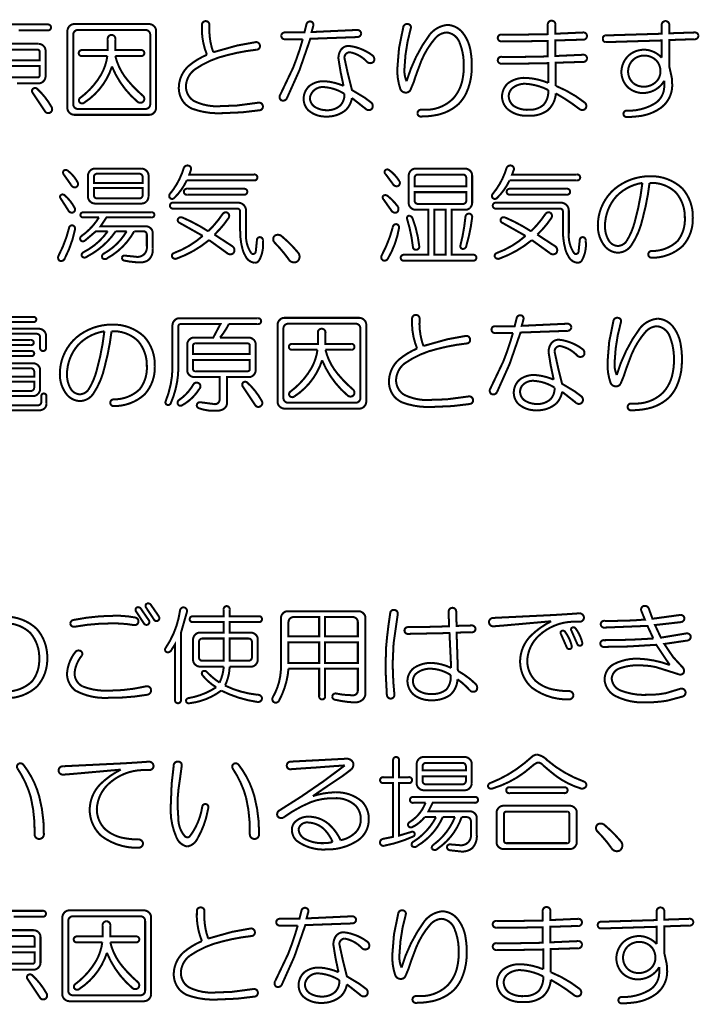
# Model space of a CAD drawing. Extents: x 3 to 207, y 7 to 290.
# Drawn here: x 61 to 78, y 30 to 54 of the extents above; entities that cross this region are included whole.
import ezdxf

# ---------------------------------------------------------------- set-up
doc = ezdxf.new("R2010")
doc.units = 0
doc.layers.add('LAYER_1', color=7, linetype='CONTINUOUS')

# ---------------------------------------------------------------- blocks, each defined once
blk = doc.blocks.new('AIGNBL0101000A')
at = {"layer": 'LAYER_1', "const_width": 0.05}
for points in [[(63.7476, 39.7877, -0.3947152), (63.7685, 39.8814, -0.3030261), (63.8622, 39.8606), (64.0706, 39.5585, -0.4436199), (64.0394, 39.4543, -0.3815907), (63.9456, 39.4855)], [(63.9977, 39.8814, -0.4376611), (64.0185, 39.9752, -0.3017278), (64.1123, 39.9543), (64.3206, 39.6522, -0.3759076), (64.2894, 39.548, -0.3806844), (64.1956, 39.5793)], [(64.8415, 39.8085, -0.4153012), (64.9457, 39.8814, -0.4326026), (65.0082, 39.7564), (64.8624, 39.2459), (64.8624, 37.5895, -0.4666021), (64.7894, 37.5061, -0.4493029), (64.7165, 37.5895), (64.7165, 38.9646), (64.6228, 38.8188, -0.3855765), (64.4977, 38.7771, -0.4141641), (64.4873, 38.8813, 0.1152224)], [(65.925, 39.8293, -0.4669312), (65.9979, 39.9127, -0.4488494), (66.0709, 39.8293), (66.0709, 39.6626), (66.7897, 39.6626, -0.4667066), (66.873, 39.5897, -0.4500111), (66.7897, 39.5168), (66.0709, 39.5168), (66.0709, 39.2563), (66.6022, 39.2563, -0.185254), (66.7168, 39.2042, -0.2124226), (66.7689, 39.0897), (66.7689, 38.5792, -0.1863825), (66.7168, 38.4646, -0.2125551), (66.6022, 38.4125), (66.0709, 38.4125, -0.1084572), (65.9563, 37.9437, 0.0866809), (66.7689, 37.7145, -0.4456976), (66.873, 37.6103, -0.3813739), (66.7584, 37.5374, -0.0800037), (65.8625, 37.8187, -0.1343485), (65.0707, 37.5061, -0.4077794), (64.9874, 37.5582, -0.3085509), (65.0395, 37.6311, 0.1061026), (65.7375, 37.902, -0.0894946), (65.3937, 38.2041, -0.3646518), (65.4041, 38.2979, -0.3293487), (65.4979, 38.2875, 0.055966), (65.8208, 38.0166, 0.0933714), (65.925, 38.4125), (65.3312, 38.4125, -0.1879198), (65.2166, 38.4646, -0.2125602), (65.1645, 38.5792), (65.1645, 39.0897, -0.1864675), (65.2166, 39.2042, -0.2124892), (65.3312, 39.2563), (65.925, 39.2563), (65.925, 39.5168), (65.1645, 39.5168, -0.4679879), (65.0811, 39.5897, -0.4496902), (65.1645, 39.6626), (65.925, 39.6626)], [(69.2692, 39.7877, -0.1845459), (69.3838, 39.7356, -0.2122202), (69.4359, 39.621), (69.4359, 37.7666, -0.3216913), (69.3057, 37.5553, -0.1512371), (69.1337, 37.527, -0.0397849), (68.6962, 37.5895, -0.387252), (68.6128, 37.6728, -0.450305), (68.717, 37.7457, 0.0523299), (69.1129, 37.7041, 0.4617453), (69.2483, 37.8187), (69.2483, 38.3604), (68.4357, 38.3604), (68.4357, 37.6832, -0.4667066), (68.3628, 37.5999, -0.4500111), (68.2899, 37.6832), (68.2899, 38.3604), (67.5294, 38.3604, -0.1016597), (67.3002, 37.579, -0.4110517), (67.1752, 37.527, -0.3623323), (67.1335, 37.6416, 0.1445456), (67.3418, 38.4646), (67.3418, 39.621, -0.1859608), (67.3939, 39.7356, -0.2122474), (67.5085, 39.7877)], [(70.0505, 39.7356, -0.4618358), (70.1547, 39.8189, -0.4135785), (70.238, 39.7147), (70.1339, 38.9855), (70.113, 38.5167, 0.0275396), (70.1547, 37.7249, -0.4177406), (70.0714, 37.6207, -0.4207964), (69.9672, 37.7145), (69.9359, 38.3187), (69.9463, 38.8709, -0.0173621)], [(71.4986, 39.7772, -0.4143782), (71.5924, 39.871, -0.414278), (71.6861, 39.7772), (71.6966, 39.423), (72.0612, 39.4334, -0.4177406), (72.1654, 39.3501, -0.4555446), (72.0716, 39.2668), (71.6966, 39.2563), (71.7278, 38.3083, -0.0673069), (72.1654, 37.9853, -0.3573773), (72.1862, 37.8187, -0.3773354), (72.0299, 37.8187, 0.0626682), (71.7174, 38.0999, -0.2092779), (71.5299, 37.7041, -0.1552997), (71.0715, 37.579, -0.1548323), (70.6652, 37.6936, -0.2383644), (70.4777, 38.0583, -0.2428007), (70.6548, 38.3916, -0.1447879), (71.0819, 38.5062, -0.0973739), (71.5611, 38.3812), (71.5195, 39.2459), (70.4985, 39.2251, -0.4663983), (70.4047, 39.3084, -0.4547709), (70.4985, 39.3918), (70.7485, 39.3918), (71.509, 39.4126)], [(76.2701, 39.8085, -0.344134), (76.3222, 39.9127, -0.3809174), (76.4576, 39.8606), (76.5513, 39.6001), (77.2389, 39.6939, -0.4134093), (77.3431, 39.6106, -0.357297), (77.2598, 39.5168), (76.6139, 39.4439), (76.7597, 39.1313), (77.3848, 39.2355, -0.4127765), (77.4994, 39.1626, -0.4207964), (77.4056, 39.0584), (76.843, 38.9751), (77.0618, 38.6521), (77.3014, 38.3916, -0.2952414), (77.3223, 38.2562, -0.3636925), (77.1973, 38.225), (76.6347, 38.4021, 0.0541449), (76.2492, 38.4437, 0.1027493), (75.7387, 38.3708, 0.2969794), (75.5408, 38.1208, 0.3030295), (75.77, 37.8187, 0.1058748), (76.4263, 37.7145, 0.0522655), (76.8847, 37.7561), (77.2285, 37.8603, -0.4093656), (77.364, 37.8082, -0.4241788), (77.3014, 37.6728), (76.916, 37.5686, -0.0408493), (76.4055, 37.527, -0.1312794), (75.6346, 37.6832, -0.2601475), (75.3637, 38.0895, -0.2745174), (75.5929, 38.475, -0.1250084), (76.1971, 38.6104, -0.0790293), (76.9785, 38.4542), (76.6451, 38.9542), (75.9471, 38.9125), (75.3533, 38.9021, -0.4664752), (75.2595, 38.9855, -0.4548993), (75.3533, 39.0688, 0.0173392), (76.5722, 39.1105), (76.4263, 39.423), (75.3637, 39.3814, -0.4667444), (75.2699, 39.4647, -0.4548993), (75.3637, 39.548), (75.6762, 39.548), (76.0617, 39.5585), (76.3638, 39.5793), (76.3117, 39.7043)], [(60.4868, 39.6522, -0.1973997), (61.289, 39.3501, -0.1905287), (61.5495, 38.6208, -0.1919138), (61.2994, 37.9228, -0.1916876), (60.5285, 37.6311, -0.4143198), (60.4451, 37.7145, -0.4141629), (60.5285, 37.7978, 0.1962612), (61.1744, 38.0479, 0.176291), (61.3515, 38.6104, 0.1860341), (61.1327, 39.2459, 0.2076504), (60.4764, 39.4855, -0.0358105), (60.3097, 38.6208, -0.0946588), (60.0284, 37.9437, -0.2473994), (59.6951, 37.7561, -0.2125363), (59.3721, 37.9124, -0.175585), (59.195, 38.4229, -0.2158297), (59.6013, 39.3293, -0.1761163)], [(63.1955, 39.6731, -0.0565743), (63.7268, 39.6314, -0.4200646), (63.8102, 39.5168, -0.4055721), (63.6956, 39.4439, 0.0421238), (63.1851, 39.4855, 0.0468252), (62.2266, 39.4022, -0.4141021), (62.1224, 39.4751, -0.3519524), (62.1954, 39.5689, -0.0500121)], [(67.6544, 39.6418, 0.414215), (67.5294, 39.5168), (67.5294, 39.1626), (68.2899, 39.1626), (68.2899, 39.6418)], [(68.4357, 39.1626), (69.2483, 39.1626), (69.2483, 39.5168, 0.414235), (69.1233, 39.6418), (68.4357, 39.6418)], [(74.749, 39.7356, -0.3503678), (74.8532, 39.6314, -0.4197253), (74.749, 39.5272), (74.5824, 39.5272, 0.1830073), (73.7385, 39.1834, 0.1959931), (73.4468, 38.5688, 0.2037764), (73.6551, 38.0583, 0.145911), (74.1581, 37.8339, 0.0548607), (74.4886, 37.8082, -0.3501814), (74.5928, 37.7041, -0.3503801), (74.4886, 37.5999, -0.16927), (73.5614, 37.8916, -0.212924), (73.2697, 38.5479, -0.1909943), (73.5301, 39.173, -0.0763419), (74.0406, 39.5376), (72.8738, 39.4334), (72.6133, 39.4126, -0.425063), (72.4988, 39.5168, -0.4246848), (72.6133, 39.621), (74.124, 39.6939), (74.4573, 39.7147)], [(74.2802, 39.2251, -0.4369478), (74.3011, 39.298, -0.3598392), (74.3844, 39.2772, -0.1019235), (74.5511, 38.923, -0.3733021), (74.5094, 38.85, -0.3854338), (74.4261, 38.8917)], [(74.5407, 39.3084, -0.4362942), (74.5615, 39.3814, -0.3596914), (74.6449, 39.3605, -0.1019016), (74.8115, 39.0063, -0.3748752), (74.7699, 38.9334, -0.3855089), (74.6865, 38.9751)], [(65.3937, 39.1105, 0.4144041), (65.3103, 39.0271), (65.3103, 38.6417, 0.4143368), (65.3937, 38.5583), (65.925, 38.5583), (65.925, 39.1105)], [(66.0709, 38.5583), (66.5397, 38.5583, 0.4141795), (66.623, 38.6417), (66.623, 39.0271, 0.4142468), (66.5397, 39.1105), (66.0709, 39.1105)], [(62.2475, 38.7771, -0.3667963), (62.3829, 38.7979, -0.4226379), (62.4037, 38.6833, 0.1458074), (62.2266, 38.2562, 0.2812828), (62.4246, 37.9228, 0.1088681), (63.1122, 37.8187, 0.0567604), (63.9873, 37.9228, -0.4165585), (64.1227, 37.8499, -0.4407595), (64.0185, 37.7145, -0.0446153), (63.1122, 37.6416, -0.1447097), (62.2475, 37.8187, -0.2248954), (62.0391, 38.2354, -0.1523306)], [(71.0819, 38.3604, 0.2074214), (70.6756, 38.225, 0.1747799), (70.6131, 38.0583, 0.2548095), (70.7485, 37.8187, 0.1508532), (71.0715, 37.7353, 0.1902306), (71.4465, 37.8499, 0.1936946), (71.5507, 38.2041, 0.129448)]]:
    blk.add_lwpolyline(points, format="xyb", close=True, dxfattribs=at)
for points in [[(67.5294, 38.5062), (68.2899, 38.5062), (68.2899, 39.0167), (67.5294, 39.0167)], [(68.4357, 38.5062), (69.2483, 38.5062), (69.2483, 39.0167), (68.4357, 39.0167)]]:
    blk.add_lwpolyline(points, close=True, dxfattribs=at)
blk = doc.blocks.new('AIGNBL0101000B')
at = {"layer": 'LAYER_1', "const_width": 0.05}
for points in [[(68.9775, 36.131, -0.2877248), (69.1337, 36.0268, -0.2443392), (69.0921, 35.8705), (68.8733, 35.7038), (68.4982, 35.4538), (68.1336, 35.2038, -0.0747023), (68.6858, 35.2975, -0.1897048), (69.3525, 35.0683, -0.2048864), (69.5192, 34.6099, -0.2656343), (69.2067, 34.0786, -0.1450101), (68.467, 33.8807, -0.1790577), (67.7273, 34.0995, -0.1867244), (67.6127, 34.3599, -0.1857849), (67.6856, 34.5578, -0.2142252), (68.0503, 34.6933, -0.1687257), (68.5191, 34.5162, -0.1062965), (68.8212, 34.1099, 0.1387696), (69.1754, 34.287, 0.2086571), (69.3213, 34.6204, 0.2036502), (69.1858, 34.9746, 0.1979987), (68.6649, 35.1517, 0.0919376), (68.0919, 35.0579, 0.0603583), (67.4044, 34.6724, -0.3696317), (67.2585, 34.7037, -0.3427402), (67.2898, 34.8391, 0.027831), (68.9254, 35.9643), (68.6233, 35.9434), (68.2065, 35.9122), (67.8836, 35.8913), (67.5919, 35.8705, -0.5047704), (67.4877, 35.9643, -0.4142399), (67.5815, 36.058)], [(70.1234, 36.0893, -0.467146), (70.1964, 36.1726, -0.4493114), (70.2693, 36.0893), (70.2693, 35.6726), (70.5089, 35.6726, -0.4666021), (70.5923, 35.5996, -0.4493029), (70.5089, 35.5267), (70.2693, 35.5267), (70.2693, 34.2245), (70.5818, 34.3182, -0.3633516), (70.6548, 34.287, -0.3811476), (70.6235, 34.2036, -0.0605574), (69.9047, 33.9744, -0.4609506), (69.8005, 34.0369, -0.4069891), (69.863, 34.1411), (70.1234, 34.1932), (70.1234, 35.5267), (69.8838, 35.5267, -0.4674278), (69.8005, 35.5996, -0.4499255), (69.8838, 35.6726), (70.1234, 35.6726)], [(71.9049, 36.1726, -0.1859243), (72.0195, 36.1205, -0.2124756), (72.0716, 36.0059), (72.0716, 35.5163, -0.186507), (72.0195, 35.4017, -0.2125294), (71.9049, 35.3496), (70.8735, 35.3496, -0.1871246), (70.7589, 35.4017, -0.2123023), (70.7069, 35.5163), (70.7069, 36.0059, -0.1869494), (70.7589, 36.1205, -0.212387), (70.8735, 36.1726)], [(73.676, 36.2351, -0.1724286), (73.9468, 36.0893, 0.087947), (74.8428, 35.5684, -0.4426695), (74.9053, 35.4434, -0.3102561), (74.7803, 35.3913, -0.10339), (74.0406, 35.7976), (73.8427, 35.9643, 0.2306834), (73.7072, 36.0372, 0.0841662), (73.551, 35.933, -0.11112), (72.5821, 35.3913, -0.3900638), (72.4779, 35.433, -0.3968166), (72.53, 35.5267, 0.0772709), (73.3739, 36.0164), (73.5926, 36.2039)], [(60.8098, 35.8913, -0.3931828), (60.841, 36.0059, -0.3364028), (60.9556, 35.9851, -0.0994976), (61.3515, 35.1933, -0.0677544), (61.4661, 34.2557, -0.4141787), (61.3515, 34.1411, -0.4141313), (61.2369, 34.2557, 0.0642785), (61.1432, 35.1725, 0.0792712)], [(64.081, 36.058, -0.350248), (64.1852, 35.9539, -0.4200019), (64.081, 35.8497), (63.9143, 35.8497, 0.1830022), (63.0705, 35.5059, 0.1960188), (62.7788, 34.8912, 0.2036925), (62.9871, 34.3807, 0.1458368), (63.4901, 34.1564, 0.0548419), (63.8206, 34.1307, -0.3503243), (63.9248, 34.0265, -0.3502104), (63.8206, 33.9223, -0.169286), (62.8934, 34.2141, -0.2130333), (62.6017, 34.8704, -0.1909703), (62.8621, 35.4955, -0.0764212), (63.3726, 35.8601), (62.2058, 35.7559), (61.9453, 35.7351, -0.4249008), (61.8307, 35.8393, -0.4243848), (61.9453, 35.9434), (63.4559, 36.0164), (63.7893, 36.0372)], [(64.6853, 35.9643, -0.4393882), (64.7894, 36.058, -0.5033123), (64.8832, 35.9539), (64.8311, 35.5684, 0.0430522), (64.779, 34.9746), (64.7999, 34.6412, 0.1793014), (64.9561, 34.2141, 0.4303961), (65.0811, 34.2036, 0.1280871), (65.3937, 34.9537, -0.3794437), (65.4875, 35.0058, -0.4372722), (65.5395, 34.9016), (65.5291, 34.8495, -0.0862917), (65.2791, 34.162, -0.2496975), (65.0186, 33.9536, -0.2596156), (64.7478, 34.1932, -0.1226509), (64.6123, 34.985), (64.6332, 35.5059)], [(66.1438, 35.8913, -0.3928493), (66.175, 36.0059, -0.3364028), (66.2896, 35.9851, -0.0994976), (66.6855, 35.1933, -0.0677544), (66.8001, 34.2557, -0.4142018), (66.6855, 34.1411, -0.4141082), (66.5709, 34.2557, 0.0642785), (66.4772, 35.1725, 0.0792712)], [(70.9361, 36.0268, 0.414492), (70.8527, 35.9434), (70.8527, 35.8393), (71.9258, 35.8393), (71.9258, 35.9434, 0.4143961), (71.8424, 36.0268)], [(70.8527, 35.5788, 0.414347), (70.9361, 35.4955), (71.8424, 35.4955, 0.4142512), (71.9258, 35.5788), (71.9258, 35.6934), (70.8527, 35.6934)], [(74.3636, 35.4225, -0.4667066), (74.4469, 35.3496, -0.4500111), (74.3636, 35.2767), (73.0092, 35.2767, -0.4678121), (72.9259, 35.3496, -0.4496803), (73.0092, 35.4225)], [(72.1445, 35.1829, -0.4665464), (72.2279, 35.11, -0.4496527), (72.1445, 35.0371), (71.1027, 35.0371), (70.9986, 34.8287), (72.0299, 34.8287, -0.1859243), (72.1445, 34.7766, -0.2124756), (72.1966, 34.662), (72.1966, 34.2453, -0.2200758), (72.0779, 33.9084, -0.1745636), (71.8216, 33.8286), (71.5403, 33.8598, -0.4416068), (71.457, 33.9536, -0.3805322), (71.5507, 34.0057), (71.8007, 33.9849, 0.4658808), (72.0508, 34.2661), (72.0508, 34.5787, 0.4141595), (71.9466, 34.6829), (71.8216, 34.6829, -0.1606448), (71.2278, 33.9015, -0.4496044), (71.0819, 33.9015, -0.3229938), (71.134, 34.0057, 0.1357315), (71.6549, 34.6829), (71.3528, 34.6829, -0.1563609), (70.7277, 33.9744, -0.448599), (70.5818, 33.9744, -0.3639666), (70.6339, 34.0786, 0.1304342), (71.1861, 34.6829), (70.9048, 34.6829, -0.1162505), (70.5923, 34.4328, -0.3819987), (70.4985, 34.4641, -0.3817721), (70.5297, 34.5578, 0.1643705), (70.9256, 35.0371), (70.6235, 35.0371, -0.4681483), (70.5402, 35.11, -0.4500492), (70.6235, 35.1829)], [(74.5094, 34.9641, -0.1855338), (74.624, 34.9121, -0.2123598), (74.6761, 34.7975), (74.6761, 34.0578, -0.1859243), (74.624, 33.9432, -0.2124756), (74.5094, 33.8911), (72.853, 33.8911, -0.1870908), (72.7384, 33.9432, -0.2126779), (72.6863, 34.0578), (72.6863, 34.7975, -0.1866665), (72.7384, 34.9121, -0.2121133), (72.853, 34.9641)], [(72.9259, 34.8183, 0.4454987), (72.8738, 34.7662), (72.8738, 34.089, 0.4452037), (72.9259, 34.0369), (74.4365, 34.0369, 0.4446654), (74.4886, 34.089), (74.4886, 34.7662, 0.4451225), (74.4365, 34.8183)], [(68.0294, 34.5474, 0.4112726), (67.7794, 34.3807, 0.2752315), (67.9565, 34.1307, 0.1234036), (68.4045, 34.0369), (68.5503, 34.0474), (68.6233, 34.0682, 0.0876077), (68.4253, 34.3703, 0.1862274)], [(75.1762, 34.3391, -0.4138113), (75.197, 34.5058, -0.2782036), (75.3533, 34.4953, -0.0428024), (75.77, 34.0786, -0.4063174), (75.7492, 33.8598, -0.4340367), (75.5304, 33.9223, 0.0404149)]]:
    blk.add_lwpolyline(points, format="xyb", close=True, dxfattribs=at)
blk = doc.blocks.new('AIGNBL01010022')
at = {"layer": 'LAYER_1', "const_width": 0.05}
for points in [[(65.3833, 54.3208, -0.4141498), (65.477, 54.4146, -0.4143537), (65.5708, 54.3208, 0.1039028), (65.6646, 53.6436), (66.2584, 53.8103), (66.7168, 53.8937, -0.417435), (66.821, 53.8103, -0.4621604), (66.7376, 53.7062, 0.0372317), (66.0083, 53.5707, 0.0951928), (65.2062, 53.2165, 0.2198988), (64.9874, 52.8102, 0.2667504), (65.1853, 52.4352, 0.1422976), (65.8937, 52.3101), (66.2375, 52.3206), (66.7897, 52.3935, -0.4178074), (66.8939, 52.3101, -0.4116722), (66.821, 52.206), (66.3834, 52.1539), (65.8937, 52.133, -0.1038261), (65.1283, 52.2485, -0.0608036), (64.977, 52.3518, -0.1924224), (64.8103, 52.7477, -0.210746), (65.0499, 53.2999, -0.0745836), (65.5083, 53.5811, -0.1101211)], [(67.9773, 54.3416, -0.3927326), (68.0815, 54.4042, -0.4603004), (68.144, 54.3), (68.1024, 54.1437), (69.2275, 54.1958, -0.4186299), (69.3317, 54.102, -0.3705822), (69.2275, 54.0187), (68.0711, 53.977), (67.8002, 53.1957), (67.4877, 52.4977, -0.3455911), (67.3627, 52.4456, -0.4280764), (67.321, 52.581), (67.644, 53.2582, 0.0275756), (67.8836, 53.9666), (67.446, 53.9666, -0.4665733), (67.3523, 54.0499, -0.4553918), (67.446, 54.1333), (67.9253, 54.1333)], [(73.9573, 54.3208, -0.4652067), (74.051, 54.425, -0.4581936), (74.1448, 54.3208), (74.1448, 54.102), (74.8428, 54.1333, -0.4548993), (74.9261, 54.0395, -0.4140832), (74.8428, 53.9562), (74.1448, 53.9353), (74.1448, 53.5499), (74.8428, 53.5811, -0.4551981), (74.9261, 53.4874, -0.4142847), (74.8428, 53.404), (74.1552, 53.3832), (74.1552, 52.8102, -0.0707412), (74.874, 52.3935, -0.4077558), (74.8845, 52.2372, -0.3406106), (74.7386, 52.2372, 0.0377234), (74.1552, 52.6227, -0.1980653), (73.9573, 52.206, -0.1809062), (73.4572, 52.0705, -0.1889827), (72.9676, 52.2268, -0.2002282), (72.8217, 52.5393, -0.2086566), (72.9676, 52.8727, -0.1742541), (73.4155, 53.0082, -0.0863871), (73.9677, 52.8831), (73.9677, 53.3728), (73.3947, 53.3624), (72.8113, 53.3624, -0.4667444), (72.7175, 53.4457, -0.4548993), (72.8113, 53.529), (73.3843, 53.529), (73.9573, 53.5395), (73.9573, 53.9249), (73.3843, 53.9145), (72.8113, 53.9145, -0.4664752), (72.7175, 53.9979, -0.4548993), (72.8113, 54.0812), (73.3843, 54.0812), (73.9573, 54.0916)], [(76.7805, 54.3104, -0.4646938), (76.8743, 54.4146, -0.4578928), (76.9681, 54.3104), (76.9681, 54.1125), (77.5931, 54.1333, -0.4661293), (77.6869, 54.0499, -0.455222), (77.5931, 53.9666), (76.9681, 53.9458), (76.9681, 53.2894), (77.0306, 53.0082), (77.041, 52.831, -0.2448579), (76.7493, 52.2581, -0.1319463), (76.1804, 52.0547, -0.0381842), (75.9054, 52.0393, -0.4149637), (75.8325, 52.1122, -0.4044997), (75.9054, 52.1955, 0.143766), (76.593, 52.3622, 0.2545041), (76.843, 52.779), (76.843, 52.9352, -0.2544839), (76.343, 52.6331, -0.2103718), (75.9263, 52.7894, -0.1862835), (75.7804, 53.154, -0.1861807), (75.9367, 53.5395, -0.1560182), (76.2388, 53.6957, -0.098784), (76.4472, 53.6957, -0.1573416), (76.7805, 53.5082), (76.7805, 53.9353), (75.395, 53.8937, -0.4506433), (75.322, 53.977, -0.4669864), (75.395, 54.0604), (76.7805, 54.102)], [(64.081, 54.3416, -0.1855338), (64.1956, 54.2896, -0.2123598), (64.2477, 54.175), (64.2477, 52.2581, -0.1859243), (64.1956, 52.1435, -0.2124756), (64.081, 52.0914), (62.2162, 52.0914, -0.186507), (62.1016, 52.1435, -0.2125294), (62.0495, 52.2581), (62.0495, 54.175, -0.1859608), (62.1016, 54.2896, -0.2120998), (62.2162, 54.3416)], [(62.31, 54.1958, 0.4143125), (62.1954, 54.0812), (62.1954, 52.3518, 0.4142695), (62.31, 52.2372), (63.9873, 52.2372, 0.4140704), (64.1019, 52.3518), (64.1019, 54.0812, 0.4141133), (63.9873, 54.1958)], [(70.3735, 54.2583, -0.4490924), (70.4881, 54.3416, -0.4760135), (70.561, 54.2375, 0.0612263), (70.4047, 53.2478, 0.1314943), (70.4568, 52.9248, -0.0883566), (71.0298, 54.0812, -0.1990165), (71.4674, 54.3208, -0.2113776), (71.8424, 54.1333, -0.1439231), (72.0492, 53.6274, -0.0499063), (72.0716, 53.2999, -0.1143488), (71.9358, 52.6301, -0.0797769), (71.7487, 52.3622, -0.1336492), (71.2224, 52.0918, -0.0530676), (70.8215, 52.0497, -0.4663657), (70.7277, 52.133, -0.4557482), (70.8215, 52.2164), (70.9152, 52.2164, 0.205658), (71.6132, 52.4977, 0.1438676), (71.8482, 52.9977, 0.0558015), (71.8737, 53.2999, 0.1043078), (71.7695, 53.8833, 0.2815246), (71.4569, 54.1333, 0.2111293), (71.1652, 53.9874, 0.0996254), (70.7648, 53.2764, 0.0217325), (70.6339, 52.904), (70.5506, 52.706, -0.3027848), (70.4256, 52.6435, -0.3015819), (70.3006, 52.7373, -0.0914782), (70.2276, 53.2373), (70.2693, 53.7478)], [(63.0496, 53.9666, -0.4646938), (63.1434, 54.0708, -0.4578928), (63.2372, 53.9666), (63.2372, 53.6957), (63.8727, 53.6957, -0.4667066), (63.956, 53.6228, -0.4500111), (63.8727, 53.5499), (63.2372, 53.5499, 0.1169674), (63.542, 52.9492, 0.0435192), (63.9248, 52.5602, -0.4120544), (63.9248, 52.4143, -0.3607049), (63.7893, 52.4143, -0.1210602), (63.1538, 53.2894, -0.1728292), (62.4662, 52.3935, -0.4141723), (62.3516, 52.4039, -0.406278), (62.3621, 52.5081, 0.1000846), (62.8831, 53.0849, 0.0977961), (63.0392, 53.5499), (62.4141, 53.5499, -0.4678121), (62.3308, 53.6228, -0.4496803), (62.4141, 53.6957), (63.0496, 53.6957)], [(60.0076, 53.7062, 0.4450422), (59.9555, 53.6541), (59.9555, 53.4457), (61.3619, 53.4457), (61.3619, 53.6541, 0.4447463), (61.3098, 53.7062)], [(69.29, 53.7374, -0.0749532), (69.6026, 53.5707, -0.378225), (69.6442, 53.4145, -0.4400355), (69.4775, 53.404, 0.1605042), (69.0504, 53.6436, 0.4030647), (68.915, 53.5082), (68.9983, 53.1227), (69.1025, 52.706), (69.415, 52.5185), (69.5817, 52.3935, -0.4078101), (69.5921, 52.2372, -0.4005001), (69.4463, 52.2372), (69.1025, 52.5081, -0.1492118), (68.9566, 52.2164, -0.1885905), (68.467, 52.0497, -0.1925291), (68.019, 52.206, -0.1933229), (67.9044, 52.4873, -0.2147075), (68.0503, 52.8102, -0.1763213), (68.4357, 52.9248, -0.0787373), (68.8941, 52.8102), (68.8212, 53.154), (68.7691, 53.477, -0.1744794), (68.8316, 53.7062, -0.2404123), (69.0191, 53.7999, -0.0691933)], [(76.343, 53.5603, 0.2149923), (76.0409, 53.4249, 0.1703372), (75.9471, 53.1748, 0.227963), (76.0825, 52.8727, 0.1708311), (76.3326, 52.7894, 0.1926517), (76.6347, 52.904, 0.1967887), (76.7493, 53.154, 0.1592706), (76.6764, 53.404, 0.2358579)], [(59.9555, 53.0707, 0.4463307), (60.0076, 53.0186), (61.3098, 53.0186, 0.446036), (61.3619, 53.0707), (61.3619, 53.2999), (59.9555, 53.2999)], [(61.1848, 52.6435, -0.3646518), (61.1952, 52.7373, -0.3721537), (61.2994, 52.7373, -0.0798346), (61.6536, 52.2893, -0.4073502), (61.6328, 52.1539, -0.4409541), (61.4974, 52.1747)], [(68.4149, 52.779, 0.3929185), (68.0607, 52.5185, 0.2724876), (68.1961, 52.2789, 0.1313708), (68.4774, 52.206, 0.1926426), (68.8108, 52.3206, 0.2116641), (68.915, 52.6123, 0.1240519)], [(73.3947, 52.8623, 0.1506486), (73.1134, 52.779, 0.2470667), (72.9884, 52.5602, 0.2281685), (73.1134, 52.3101, 0.1549348), (73.4885, 52.2164, 0.1923171), (73.8531, 52.3414, 0.1978786), (73.9677, 52.706, 0.1056539)]]:
    blk.add_lwpolyline(points, format="xyb", close=True, dxfattribs=at)
for points in [[(60.6222, 53.852), (61.3411, 53.852, -0.1859243), (61.4557, 53.7999, -0.2124756), (61.5078, 53.6853), (61.5078, 53.0394, -0.186507), (61.4557, 52.9248, -0.2125294), (61.3411, 52.8727), (60.7994, 52.8727)], [(59.6117, 54.3312), (61.5599, 54.3312, -0.4667066), (61.6432, 54.2583, -0.4500111), (61.5599, 54.1854), (60.841, 54.1854, -0.0604242)]]:
    blk.add_lwpolyline(points, format="xyb", dxfattribs=at)
blk = doc.blocks.new('AIGNBL01010026')
at = {"layer": 'LAYER_1', "const_width": 0.05}
for points in [[(63.8935, 50.7578, -0.1853429), (64.0081, 50.7057, -0.2125623), (64.0602, 50.5912), (64.0602, 50.0598, -0.1864177), (64.0081, 49.9452, -0.2126015), (63.8935, 49.8931), (62.7267, 49.8931, -0.1877979), (62.6121, 49.9452, -0.2125858), (62.56, 50.0598), (62.56, 50.5912, -0.1871734), (62.6121, 50.7057, -0.2124117), (62.7267, 50.7578)], [(64.9353, 50.7787, -0.378067), (65.0603, 50.8308, -0.4120017), (65.1124, 50.7266), (65.0707, 50.612), (66.6751, 50.612, -0.4667066), (66.7584, 50.5391, -0.4499065), (66.6751, 50.4661), (65.0082, 50.4661, -0.0885798), (64.6957, 50.0286, -0.4020302), (64.5915, 50.0286, -0.3731078), (64.5915, 50.1328, 0.1014797)], [(71.9153, 50.7578, -0.1859243), (72.0299, 50.7057, -0.2125623), (72.082, 50.5912), (72.082, 49.9036, -0.1870908), (72.0299, 49.789, -0.2126779), (71.9153, 49.7369), (71.5715, 49.7369), (71.5715, 48.6222), (72.1029, 48.6222, -0.467146), (72.1862, 48.5492, -0.4493114), (72.1029, 48.4763), (70.3943, 48.4763, -0.4673802), (70.311, 48.5492, -0.4506433), (70.3943, 48.6222), (70.9986, 48.6222), (70.9986, 49.7369), (70.6756, 49.7369, -0.1879198), (70.561, 49.789, -0.2125602), (70.5089, 49.9036), (70.5089, 50.5912, -0.1864675), (70.561, 50.7057, -0.2124892), (70.6756, 50.7578)], [(72.9363, 50.7787, -0.378067), (73.0613, 50.8308, -0.4120017), (73.1134, 50.7266), (73.0717, 50.612), (74.6761, 50.612, -0.4667066), (74.7594, 50.5391, -0.4499065), (74.6761, 50.4661), (73.0092, 50.4661, -0.0885798), (72.6967, 50.0286, -0.4020302), (72.5925, 50.0286, -0.3731078), (72.5925, 50.1328, 0.1014797)], [(61.9662, 50.6016, -0.3352958), (61.9557, 50.7057, -0.3721537), (62.0599, 50.7057, -0.1048799), (62.2995, 50.4245, -0.4199271), (62.2683, 50.2994, -0.3897065), (62.1433, 50.3515)], [(62.7892, 50.6328, 0.4142222), (62.7058, 50.5495), (62.7058, 50.4036), (63.9143, 50.4036), (63.9143, 50.5495, 0.4140888), (63.831, 50.6328)], [(69.9255, 50.7162, -0.3498564), (70.0193, 50.7266, -0.09473), (70.2797, 50.4453, -0.4858216), (70.2276, 50.3203, -0.3156845), (70.113, 50.3828), (69.9359, 50.6224, -0.4242412)], [(70.7381, 50.612, 0.4143625), (70.6548, 50.5286), (70.6548, 50.3203), (71.9362, 50.3203), (71.9362, 50.5286, 0.4144501), (71.8528, 50.612)], [(76.4888, 50.5703, -0.1973997), (77.291, 50.2682, -0.1905287), (77.5515, 49.5389, -0.1919138), (77.3014, 48.8409, -0.1916876), (76.5305, 48.5492, -0.4143012), (76.4472, 48.6326, -0.4141043), (76.5305, 48.7159, 0.1961753), (77.1764, 48.9659, 0.1762125), (77.3535, 49.5285, 0.1860341), (77.1347, 50.164, 0.2077097), (76.4784, 50.4036, -0.0358105), (76.3117, 49.5389, -0.0947705), (76.0304, 48.8618, -0.2473994), (75.6971, 48.6742, -0.2125363), (75.3741, 48.8305, -0.175585), (75.197, 49.341, -0.2158297), (75.6033, 50.2474, -0.1761135)], [(62.7058, 50.1015, 0.41426), (62.7892, 50.0182), (63.831, 50.0182, 0.4141266), (63.9143, 50.1015), (63.9143, 50.2786), (62.7058, 50.2786)], [(66.4251, 50.2578, -0.4667066), (66.5084, 50.1849, -0.4499065), (66.4251, 50.1119), (65.0186, 50.1119, -0.4674821), (64.9353, 50.1849, -0.4496803), (65.0186, 50.2578)], [(74.4261, 50.2578, -0.4667066), (74.5094, 50.1849, -0.4499065), (74.4261, 50.1119), (73.0196, 50.1119, -0.4674821), (72.9363, 50.1849, -0.4496803), (73.0196, 50.2578)], [(76.3013, 50.4036, 0.1645919), (75.6554, 50.0703, 0.1837822), (75.3741, 49.3306, 0.1388912), (75.4679, 48.9764, 0.2574241), (75.6971, 48.8409, 0.2238073), (75.9054, 48.9555, 0.0785718), (76.1138, 49.4452, 0.0387628)], [(61.8828, 50.0182, -0.3442359), (61.8828, 50.1015, -0.4046856), (61.987, 50.0911, -0.0933436), (62.2266, 49.789, -0.4315481), (62.1954, 49.6744, -0.4203251), (62.0703, 49.7265)], [(69.8838, 49.9973, -0.422691), (69.8838, 50.0911, -0.2907046), (69.988, 50.0807, -0.0626058), (70.238, 49.8202, -0.3681685), (70.2172, 49.6744, -0.3648781), (70.0818, 49.716)], [(70.6548, 49.9661, 0.4143045), (70.7381, 49.8827), (71.8528, 49.8827, 0.4143922), (71.9362, 49.9661), (71.9362, 50.1744), (70.6548, 50.1744)], [(66.2792, 49.914, -0.4142887), (66.4771, 49.716), (66.4771, 49.1639, 0.174126), (66.6126, 48.6534, 0.4431667), (66.7168, 48.6847), (66.748, 48.9868, -0.4144083), (66.8209, 49.0597, -0.4492072), (66.8939, 48.9764, -0.1655303), (66.7938, 48.4703, -0.2223667), (66.6959, 48.4242, -0.2768564), (66.4619, 48.5948, -0.0707286), (66.3938, 48.7472, -0.0714327), (66.3313, 49.216), (66.3313, 49.6952, 0.4141165), (66.2584, 49.7681), (64.6748, 49.7681, -0.4674821), (64.5915, 49.8411, -0.4496803), (64.6748, 49.914)], [(74.2802, 49.914, -0.4143007), (74.4782, 49.716), (74.4782, 49.1639, 0.1741094), (74.6136, 48.6534, 0.4431667), (74.7178, 48.6847), (74.749, 48.9868, -0.4144275), (74.822, 49.0597, -0.4493114), (74.8949, 48.9764, -0.1655303), (74.7948, 48.4703, -0.2223667), (74.6969, 48.4242, -0.2768564), (74.4629, 48.5948, -0.0707286), (74.3948, 48.7472, -0.0714327), (74.3323, 49.216), (74.3323, 49.6952, 0.4141494), (74.2594, 49.7681), (72.6758, 49.7681, -0.4674821), (72.5925, 49.8411, -0.4496803), (72.6758, 49.914)], [(64.1331, 49.6744, -0.4676161), (64.206, 49.6119, -0.4410001), (64.1331, 49.5494), (63.0184, 49.5494), (62.8725, 49.3306), (63.9977, 49.3306, -0.185254), (64.1123, 49.2785, -0.2123362), (64.1644, 49.1639), (64.1644, 48.7784, -0.2520456), (64.0463, 48.4829, -0.1368023), (63.8622, 48.4346, -0.0511347), (63.4664, 48.4763, -0.4270781), (63.4038, 48.5596, -0.3884565), (63.4768, 48.6013), (63.7789, 48.5701, 0.4638243), (64.0185, 48.8305), (64.0185, 49.1222, 0.4141279), (63.9352, 49.2056), (63.706, 49.2056, -0.1430566), (63.0392, 48.5388, -0.4899124), (62.9038, 48.5596, -0.3158596), (62.9559, 48.6534, 0.1326474), (63.5184, 49.2056), (63.2476, 49.2056, -0.1239641), (62.5392, 48.5805, -0.470608), (62.4037, 48.5909, -0.3485046), (62.4454, 48.6847, 0.1225206), (63.0496, 49.2056), (62.7579, 49.2056), (62.4871, 48.9764, -0.4524587), (62.3725, 48.9868, -0.3700353), (62.4037, 49.091, 0.1013479), (62.8309, 49.5494), (62.4454, 49.5494, -0.4687679), (62.3725, 49.6119, -0.4400373), (62.4454, 49.6744)], [(65.9042, 49.6431, -0.3438954), (66.0188, 49.664, -0.4331297), (66.0396, 49.5285, -0.0562732), (65.6958, 49.1222), (66.1438, 48.8305, -0.410459), (66.1646, 48.6638, -0.376516), (66.0083, 48.6638), (65.5604, 48.9868, -0.0878711), (64.7582, 48.5284, -0.3893119), (64.6436, 48.5701, -0.3973704), (64.6853, 48.6638, 0.0922839), (65.4041, 49.091), (64.8311, 49.4139, -0.4079452), (64.7894, 49.5077, -0.3808439), (64.8936, 49.5494, -0.0419922), (65.5395, 49.2056, 0.0517423)], [(70.4672, 49.5181, -0.4529202), (70.5193, 49.591, -0.2657601), (70.6027, 49.5285, -0.0643609), (70.7694, 48.8409, -0.4707174), (70.6964, 48.7472, -0.4582302), (70.6131, 48.8201, 0.0477439)], [(71.9153, 49.5598, -0.4135267), (72.0091, 49.6431, -0.4132035), (72.082, 49.5494, -0.0427251), (71.9362, 48.8409, -0.4052823), (71.8424, 48.768, -0.4339451), (71.7903, 48.8514, 0.0383203)], [(73.9052, 49.6431, -0.3438954), (74.0198, 49.664, -0.4331297), (74.0406, 49.5285, -0.0562732), (73.6968, 49.1222), (74.1448, 48.8305, -0.410459), (74.1656, 48.6638, -0.3764813), (74.0093, 48.6638), (73.5614, 48.9868, -0.0878711), (72.7592, 48.5284, -0.3893119), (72.6446, 48.5701, -0.3973704), (72.6863, 48.6638, 0.0922839), (73.4051, 49.091), (72.8321, 49.4139, -0.4079452), (72.7904, 49.5077, -0.3807089), (72.8946, 49.5494, -0.0419922), (73.5405, 49.2056, 0.0517423)], [(62.0912, 49.2889, -0.4250111), (62.1745, 49.3514, -0.4300773), (62.237, 49.2472, -0.0716763), (61.987, 48.5388, -0.4559344), (61.8516, 48.4763, -0.3335095), (61.8307, 48.6013, 0.0604408)], [(70.113, 49.2993, -0.3864576), (70.1964, 49.3827, -0.4415141), (70.2693, 49.2889, -0.0936142), (69.988, 48.518, -0.4291709), (69.8526, 48.4971, -0.2963714), (69.8422, 48.6117, 0.0576392)], [(67.1751, 48.9347, -0.4134158), (67.196, 49.1014, -0.278101), (67.3523, 49.091, -0.0427231), (67.769, 48.6742, -0.406763), (67.7481, 48.4555, -0.4343987), (67.5294, 48.518, 0.0404665)]]:
    blk.add_lwpolyline(points, format="xyb", close=True, dxfattribs=at)
blk.add_lwpolyline([(71.1444, 48.6222), (71.4257, 48.6222), (71.4257, 49.7369), (71.1444, 49.7369)], close=True, dxfattribs=at)
blk = doc.blocks.new('AIGNBL01010027')
at = {"layer": 'LAYER_1', "const_width": 0.05}
for points in [[(70.5923, 47.0386, -0.4142834), (70.686, 47.1324, -0.414356), (70.7798, 47.0386, 0.1038007), (70.8735, 46.3615), (71.4674, 46.5282), (71.9258, 46.6115, -0.4178899), (72.0299, 46.5282, -0.4630765), (71.9466, 46.424, 0.0372317), (71.2173, 46.2885, 0.09525), (70.4151, 45.9343, 0.2197964), (70.1964, 45.528, 0.2667504), (70.3943, 45.153, 0.1422853), (71.1027, 45.028), (71.4465, 45.0384), (71.9987, 45.1113, -0.4177406), (72.1029, 45.028, -0.4112623), (72.0299, 44.9238), (71.5924, 44.8717), (71.1027, 44.8509, -0.103786), (70.3372, 44.9664, -0.0607982), (70.1859, 45.0696, -0.1922133), (70.0193, 45.4655, -0.210746), (70.2589, 46.0177, -0.0746314), (70.7173, 46.299, -0.1101613)], [(73.1863, 47.0595, -0.392627), (73.2905, 47.122, -0.4603004), (73.353, 47.0178), (73.3113, 46.8615), (74.4365, 46.9136, -0.4188602), (74.5407, 46.8199, -0.3708488), (74.4365, 46.7365), (73.2801, 46.6948), (73.0092, 45.9135), (72.6967, 45.2155, -0.3455415), (72.5717, 45.1634, -0.427934), (72.53, 45.2988), (72.8529, 45.976, 0.0276414), (73.0926, 46.6844), (72.655, 46.6844, -0.4664752), (72.5612, 46.7678, -0.4548993), (72.655, 46.8511), (73.1342, 46.8511)], [(63.1538, 46.8928, -0.1973442), (63.956, 46.5907, -0.1904978), (64.2164, 45.8614, -0.1919194), (63.9664, 45.1634, -0.1916876), (63.1955, 44.8717, -0.414122), (63.1121, 44.955, -0.4144046), (63.1955, 45.0384, 0.196251), (63.8414, 45.2884, 0.1762125), (64.0185, 45.851, 0.1860101), (63.7997, 46.4865, 0.2075822), (63.1434, 46.7261, -0.0358169), (62.9767, 45.8614, -0.0946444), (62.6954, 45.1842, -0.2474885), (62.362, 44.9967, -0.2124994), (62.0391, 45.153, -0.1756824), (61.862, 45.6635, -0.2158655), (62.2683, 46.5698, -0.1761225)], [(66.7689, 47.0491, -0.4663774), (66.8522, 46.9761, -0.4496612), (66.7689, 46.9032), (66.05, 46.9032, -0.0604242), (65.8312, 46.5698), (66.5501, 46.5698, -0.185254), (66.6647, 46.5177, -0.2123362), (66.7168, 46.4031), (66.7168, 45.7572, -0.1857095), (66.6647, 45.6426, -0.2124995), (66.5501, 45.5905), (66.0083, 45.5905), (66.0083, 44.9655, -0.3448134), (65.8735, 44.7785, -0.1321607), (65.7166, 44.7571, -0.1027685), (65.3103, 44.8196, -0.3987707), (65.2582, 44.9029, -0.4442713), (65.352, 44.9655), (65.675, 44.9238, 0.4547045), (65.8208, 45.0175), (65.8208, 45.5905), (65.1853, 45.5905, -0.187214), (65.0707, 45.6426, -0.2124371), (65.0186, 45.7572), (65.0186, 46.4031, -0.1866313), (65.0707, 46.5177, -0.2124892), (65.1853, 46.5698), (65.6645, 46.5698), (65.8417, 46.9032), (64.8519, 46.9032, 0.4454682), (64.7999, 46.8511), (64.7999, 45.8197, -0.1002875), (64.6123, 44.9446, -0.4066001), (64.5186, 44.9029, -0.4166425), (64.4873, 44.9967, 0.0914176), (64.654, 45.8197), (64.654, 46.8824, -0.1859608), (64.7061, 46.997, -0.2123498), (64.8207, 47.0491)], [(69.29, 47.0595, -0.1859243), (69.4046, 47.0074, -0.2124621), (69.4567, 46.8928), (69.4567, 44.9759, -0.1859243), (69.4046, 44.8613, -0.2124756), (69.29, 44.8092), (67.4252, 44.8092, -0.186507), (67.3106, 44.8613, -0.2126779), (67.2585, 44.9759), (67.2585, 46.8928, -0.1867554), (67.3106, 47.0074, -0.2124892), (67.4252, 47.0595)], [(67.5189, 46.9136, 0.4141662), (67.4043, 46.799), (67.4043, 45.0696, 0.4140122), (67.5189, 44.955), (69.1962, 44.955, 0.4142166), (69.3108, 45.0696), (69.3108, 46.799, 0.4143708), (69.1962, 46.9136)], [(75.5825, 46.9761, -0.4488293), (75.6971, 47.0595, -0.4757142), (75.77, 46.9553, 0.0612263), (75.6137, 45.9656, 0.1313508), (75.6658, 45.6426, -0.0883566), (76.2388, 46.799, -0.1990789), (76.6764, 47.0386, -0.2113776), (77.0514, 46.8511, -0.1439373), (77.2582, 46.3452, -0.0499185), (77.2806, 46.0177, -0.1144033), (77.1447, 45.3479, -0.0797195), (76.9576, 45.0801, -0.133766), (76.4314, 44.8096, -0.0530659), (76.0304, 44.7675, -0.465958), (75.9367, 44.8509, -0.4555208), (76.0304, 44.9342), (76.1242, 44.9342, 0.2055931), (76.8222, 45.2155, 0.1438676), (77.0572, 45.7155, 0.0558015), (77.0827, 46.0177, 0.1043318), (76.9785, 46.6011, 0.2816741), (76.6659, 46.8511, 0.2109749), (76.3742, 46.7053, 0.0996656), (75.9737, 45.9942, 0.0217519), (75.8429, 45.6218), (75.7596, 45.4238, -0.3027848), (75.6346, 45.3613, -0.3011676), (75.5095, 45.4551, -0.0913198), (75.4366, 45.9552), (75.4783, 46.4656)], [(62.9663, 46.7261, 0.1644872), (62.3204, 46.3927, 0.1838624), (62.0391, 45.653, 0.1390485), (62.1329, 45.2988, 0.257205), (62.362, 45.1634, 0.2238886), (62.5704, 45.278, 0.0784511), (62.7788, 45.7676, 0.0387152)], [(68.2586, 46.6844, -0.4649835), (68.3524, 46.7886, -0.4583325), (68.4461, 46.6844), (68.4461, 46.4136), (69.0816, 46.4136, -0.4665541), (69.165, 46.3406, -0.4496712), (69.0816, 46.2677), (68.4461, 46.2677, 0.1168463), (68.751, 45.6671, 0.0435179), (69.1337, 45.278, -0.4129204), (69.1337, 45.1321, -0.360886), (68.9983, 45.1321, -0.1210113), (68.3628, 46.0073, -0.1728536), (67.6752, 45.1113, -0.4143237), (67.5606, 45.1217, -0.4057994), (67.571, 45.2259, 0.1001212), (68.092, 45.8028, 0.0977148), (68.2482, 46.2677), (67.6231, 46.2677, -0.4674278), (67.5398, 46.3406, -0.4495762), (67.6231, 46.4136), (68.2586, 46.4136)], [(61.1431, 46.5073, -0.4682664), (61.2161, 46.4448, -0.4409702), (61.1431, 46.3823), (60.6535, 46.3823, -0.4687679), (60.5806, 46.4448, -0.4418109), (60.6535, 46.5073)], [(65.2166, 46.424, 0.445875), (65.1645, 46.3719), (65.1645, 46.1635), (66.5709, 46.1635), (66.5709, 46.3719, 0.4451225), (66.5188, 46.424)], [(74.499, 46.4552, -0.0751884), (74.8115, 46.2885, -0.3782798), (74.8532, 46.1323, -0.4404045), (74.6865, 46.1219, 0.1603713), (74.2594, 46.3615, 0.4025799), (74.1239, 46.226), (74.2073, 45.8406), (74.3115, 45.4238), (74.624, 45.2363), (74.7907, 45.1113, -0.4078101), (74.8011, 44.955, -0.3996543), (74.6553, 44.955), (74.3115, 45.2259, -0.1492118), (74.1656, 44.9342, -0.1885905), (73.676, 44.7675, -0.1925291), (73.228, 44.9238, -0.1933229), (73.1134, 45.2051, -0.2147075), (73.2593, 45.528, -0.1765472), (73.6447, 45.6426, -0.0788972), (74.1031, 45.528), (74.0302, 45.8718), (73.9781, 46.1948, -0.174557), (74.0406, 46.424, -0.2404123), (74.2281, 46.5177, -0.0691933)], [(61.1536, 46.2365, -0.4676414), (61.2265, 46.1739, -0.4392346), (61.1536, 46.1114), (60.6639, 46.1114, -0.4683398), (60.591, 46.1739, -0.4403591), (60.6639, 46.2365)], [(65.1645, 45.7885, 0.4467861), (65.2166, 45.7364), (66.5188, 45.7364, 0.446036), (66.5709, 45.7885), (66.5709, 46.0177), (65.1645, 46.0177)], [(60.393, 45.601), (61.2265, 45.601), (61.2265, 45.726, 0.414256), (61.1431, 45.8093), (60.393, 45.8093)], [(60.393, 45.2467), (61.1431, 45.2467, 0.4143993), (61.2265, 45.3301), (61.2265, 45.4759), (60.393, 45.4759)], [(65.1749, 45.4134, -0.4291702), (65.3103, 45.4343, -0.4638761), (65.3208, 45.2988, -0.1283505), (64.8936, 44.8925, -0.4231623), (64.7894, 44.9134, -0.3483583), (64.8103, 45.0175, 0.1148997)], [(66.3938, 45.3613, -0.365086), (66.4042, 45.4551, -0.3721537), (66.5084, 45.4551, -0.0798346), (66.8626, 45.0071, -0.4067856), (66.8418, 44.8717, -0.4405284), (66.7063, 44.8925)], [(73.6239, 45.4968, 0.2485727), (73.3196, 45.3764, 0.1444335), (73.2697, 45.2363, 0.2724876), (73.4051, 44.9967, 0.1313708), (73.6864, 44.9238, 0.1925714), (74.0198, 45.0384, 0.2115648), (74.1239, 45.3301, 0.1240992)]]:
    blk.add_lwpolyline(points, format="xyb", close=True, dxfattribs=at)
for points in [[(60.4139, 46.7886), (61.3515, 46.7886, -0.1859243), (61.4661, 46.7365, -0.2124756), (61.5182, 46.6219), (61.5182, 46.3198, -0.4673802), (61.4453, 46.2365, -0.4506433), (61.3723, 46.3198), (61.3723, 46.5802, 0.4143333), (61.289, 46.6636), (60.4139, 46.6636)], [(59.4867, 47.0803), (61.2056, 47.0803, -0.4682664), (61.2786, 47.0178, -0.4409702), (61.2056, 46.9553), (60.4139, 46.9553)], [(60.4764, 44.8925), (61.3202, 44.8925, 0.4144596), (61.4036, 44.9759), (61.4036, 45.1113, -0.468045), (61.4661, 45.1842, -0.4410001), (61.5286, 45.1113), (61.5286, 44.9446, -0.2240295), (61.4869, 44.8196, -0.1923127), (61.3515, 44.7675), (60.4139, 44.7675, -0.186507)], [(59.4763, 45.9343), (61.2056, 45.9343, -0.1859243), (61.3202, 45.8822, -0.2124756), (61.3723, 45.7676), (61.3723, 45.2884, -0.186507), (61.3202, 45.1738, -0.2125294), (61.2056, 45.1217), (60.393, 45.1217)]]:
    blk.add_lwpolyline(points, format="xyb", dxfattribs=at)
blk = doc.blocks.new('AIGNBL01010028')
at = {"layer": 'LAYER_1', "const_width": 0.05}
for points in [[(65.2582, 32.3493, -0.4618613), (65.352, 32.4431, -0.4618613), (65.4458, 32.3493, 0.103753), (65.5395, 31.6721), (66.1334, 31.8388), (66.5917, 31.9222, -0.4177223), (66.6959, 31.8388, -0.4629898), (66.6126, 31.7347, 0.0372317), (65.8833, 31.5992, 0.0951759), (65.0811, 31.245, 0.2197964), (64.8624, 30.8387, 0.2667504), (65.0603, 30.4637, 0.1422976), (65.7687, 30.3386), (66.1125, 30.3491), (66.6647, 30.422, -0.4178074), (66.7689, 30.3386, -0.4114159), (66.6959, 30.2345), (66.2584, 30.1824), (65.7687, 30.1615, -0.1038274), (65.0032, 30.277, -0.0607854), (64.8519, 30.3803, -0.1922798), (64.6853, 30.7762, -0.210746), (64.9249, 31.3284, -0.0746688), (65.3833, 31.6096, -0.1101302)], [(73.8322, 32.3493, -0.4649835), (73.926, 32.4535, -0.4581936), (74.0198, 32.3493), (74.0198, 32.1305), (74.7178, 32.1618, -0.4548993), (74.8011, 32.068, -0.4140067), (74.7178, 31.9847), (74.0198, 31.9638), (74.0198, 31.5784), (74.7178, 31.6096, -0.4551981), (74.8011, 31.5159, -0.4141892), (74.7178, 31.4325), (74.0302, 31.4117), (74.0302, 30.8387, -0.0706111), (74.749, 30.422, -0.4078101), (74.7594, 30.2657, -0.3407581), (74.6136, 30.2657, 0.0377234), (74.0302, 30.6512, -0.1981921), (73.8322, 30.2345, -0.1810019), (73.3322, 30.099, -0.188898), (72.8425, 30.2553, -0.2000625), (72.6967, 30.5678, -0.2086264), (72.8425, 30.9012, -0.1741635), (73.2905, 31.0366, -0.0864248), (73.8427, 30.9116), (73.8427, 31.4013), (73.2697, 31.3909), (72.6863, 31.3909, -0.4667444), (72.5925, 31.4742, -0.4548993), (72.6863, 31.5575), (73.2593, 31.5575), (73.8322, 31.568), (73.8322, 31.9534), (73.2593, 31.943), (72.6863, 31.943, -0.4664752), (72.5925, 32.0264, -0.4548993), (72.6863, 32.1097), (73.2593, 32.1097), (73.8322, 32.1201)], [(76.6555, 32.3389, -0.4646938), (76.7493, 32.4431, -0.4580318), (76.843, 32.3389), (76.843, 32.141), (77.4681, 32.1618, -0.4661293), (77.5619, 32.0784, -0.455222), (77.4681, 31.9951), (76.843, 31.9743), (76.843, 31.3179), (76.9056, 31.0366), (76.916, 30.8595, -0.2448579), (76.6243, 30.2866, -0.1318979), (76.0553, 30.0832, -0.0381883), (75.7804, 30.0678, -0.4153079), (75.7075, 30.1407, -0.4049348), (75.7804, 30.224, 0.143766), (76.468, 30.3907, 0.2545041), (76.718, 30.8075), (76.718, 30.9637, -0.2544839), (76.218, 30.6616, -0.2102666), (75.8012, 30.8179, -0.186136), (75.6554, 31.1825, -0.1861807), (75.8117, 31.568, -0.1560182), (76.1138, 31.7242, -0.0987882), (76.3221, 31.7242, -0.1574032), (76.6555, 31.5367), (76.6555, 31.9638), (75.2699, 31.9222, -0.4500298), (75.197, 32.0055, -0.4669312), (75.2699, 32.0889), (76.6555, 32.1305)], [(63.956, 32.3701, -0.1855338), (64.0706, 32.3181, -0.2123598), (64.1227, 32.2035), (64.1227, 30.2866, -0.1859243), (64.0706, 30.172, -0.2124756), (63.956, 30.1199), (62.0912, 30.1199, -0.186507), (61.9766, 30.172, -0.2126779), (61.9245, 30.2866), (61.9245, 32.2035, -0.1866665), (61.9766, 32.3181, -0.2120998), (62.0912, 32.3701)], [(62.1849, 32.2243, 0.4141195), (62.0703, 32.1097), (62.0703, 30.3803, 0.4140775), (62.1849, 30.2657), (63.8622, 30.2657, 0.4142633), (63.9768, 30.3803), (63.9768, 32.1097, 0.4143053), (63.8622, 32.2243)], [(67.8523, 32.3701, -0.3929783), (67.9565, 32.4327, -0.4597599), (68.019, 32.3285), (67.9773, 32.1722), (69.1025, 32.2243, -0.4186299), (69.2067, 32.1305, -0.3705822), (69.1025, 32.0472), (67.9461, 32.0055), (67.6752, 31.2242), (67.3627, 30.5262, -0.3455415), (67.2377, 30.4741, -0.4285173), (67.196, 30.6095), (67.5189, 31.2867, 0.0274627), (67.7586, 31.9951), (67.321, 31.9951, -0.4663983), (67.2272, 32.0784, -0.4550933), (67.321, 32.1618), (67.8002, 32.1618)], [(70.2485, 32.2868, -0.4494307), (70.3631, 32.3701, -0.4761744), (70.436, 32.266, 0.0612263), (70.2797, 31.2763, 0.1314943), (70.3318, 30.9533, -0.0883566), (70.9048, 32.1097, -0.1990375), (71.3423, 32.3493, -0.211409), (71.7174, 32.1618, -0.1439231), (71.9242, 31.6559, -0.0499063), (71.9466, 31.3284, -0.1143833), (71.8107, 30.6586, -0.0797416), (71.6236, 30.3907, -0.1337112), (71.0974, 30.1203, -0.0530592), (70.6964, 30.0782, -0.4662272), (70.6027, 30.1615, -0.4557142), (70.6964, 30.2449), (70.7902, 30.2449, 0.205658), (71.4882, 30.5262, 0.1439067), (71.7232, 31.0262, 0.0557811), (71.7486, 31.3284, 0.1043143), (71.6445, 31.9118, 0.281431), (71.3319, 32.1618, 0.2112215), (71.0402, 32.0159, 0.099723), (70.6397, 31.3049, 0.021757), (70.5089, 30.9325), (70.4256, 30.7345, -0.3027073), (70.3005, 30.672, -0.3010111), (70.1755, 30.7658, -0.0913212), (70.1026, 31.2658), (70.1443, 31.7763)], [(62.9246, 31.9951, -0.4646938), (63.0184, 32.0993, -0.4580318), (63.1121, 31.9951), (63.1121, 31.7242), (63.7476, 31.7242, -0.4665464), (63.831, 31.6513, -0.4496527), (63.7476, 31.5784), (63.1121, 31.5784, 0.1168821), (63.417, 30.9777, 0.0435013), (63.7997, 30.5887, -0.4129204), (63.7997, 30.4428, -0.360886), (63.6643, 30.4428, -0.1210602), (63.0288, 31.3179, -0.1728292), (62.3412, 30.422, -0.4143237), (62.2266, 30.4324, -0.4057994), (62.237, 30.5366, 0.1000677), (62.758, 31.1134, 0.0977474), (62.9142, 31.5784), (62.2891, 31.5784, -0.4681483), (62.2058, 31.6513, -0.4500492), (62.2891, 31.7242), (62.9246, 31.7242)], [(59.8826, 31.7347, 0.4454191), (59.8305, 31.6826), (59.8305, 31.4742), (61.2369, 31.4742), (61.2369, 31.6826, 0.4447463), (61.1848, 31.7347)], [(69.165, 31.7659, -0.0751555), (69.4775, 31.5992, -0.378225), (69.5192, 31.443, -0.4400355), (69.3525, 31.4325, 0.1604267), (68.9254, 31.6721, 0.4027267), (68.7899, 31.5367), (68.8733, 31.1512), (68.9775, 30.7345), (69.29, 30.547), (69.4567, 30.422, -0.4078101), (69.4671, 30.2657, -0.4005149), (69.3213, 30.2657), (68.9775, 30.5366, -0.1492118), (68.8316, 30.2449, -0.1885905), (68.342, 30.0782, -0.1925822), (67.894, 30.2345, -0.1933015), (67.7794, 30.5157, -0.2145818), (67.9252, 30.8387, -0.1764427), (68.3107, 30.9533, -0.0788972), (68.7691, 30.8387), (68.6962, 31.1825), (68.6441, 31.5055, -0.1744794), (68.7066, 31.7347, -0.2404123), (68.8941, 31.8284, -0.0691933)], [(76.218, 31.5888, 0.214844), (75.9158, 31.4534, 0.1703037), (75.8221, 31.2033, 0.227963), (75.9575, 30.9012, 0.1708271), (76.2075, 30.8179, 0.1926842), (76.5097, 30.9325, 0.1967887), (76.6243, 31.1825, 0.1591878), (76.5513, 31.4325, 0.2360023)], [(59.8305, 31.0992, 0.4467861), (59.8826, 31.0471), (61.1848, 31.0471, 0.446036), (61.2369, 31.0992), (61.2369, 31.3284), (59.8305, 31.3284)], [(61.0598, 30.672, -0.3646518), (61.0702, 30.7658, -0.3721537), (61.1744, 30.7658, -0.0798346), (61.5286, 30.3178, -0.4067856), (61.5078, 30.1824, -0.4405284), (61.3723, 30.2032)], [(68.2899, 30.8075, 0.3929185), (67.9357, 30.547, 0.2724876), (68.0711, 30.3074, 0.131392), (68.3524, 30.2345, 0.1925714), (68.6858, 30.3491, 0.2115648), (68.7899, 30.6408, 0.1240992)], [(73.2697, 30.8908, 0.1507778), (72.9884, 30.8075, 0.2472852), (72.8634, 30.5887, 0.2284128), (72.9884, 30.3386, 0.1550284), (73.3634, 30.2449, 0.1923344), (73.7281, 30.3699, 0.1978786), (73.8427, 30.7345, 0.1056539)]]:
    blk.add_lwpolyline(points, format="xyb", close=True, dxfattribs=at)
for points in [[(60.4972, 31.8805), (61.2161, 31.8805, -0.185254), (61.3307, 31.8284, -0.2123362), (61.3828, 31.7138), (61.3828, 31.0679, -0.1857988), (61.3307, 30.9533, -0.2124995), (61.2161, 30.9012), (60.6743, 30.9012)], [(59.4867, 32.3597), (61.4348, 32.3597, -0.466883), (61.5182, 32.2868, -0.4500207), (61.4348, 32.2139), (60.716, 32.2139, -0.0604242)]]:
    blk.add_lwpolyline(points, format="xyb", dxfattribs=at)

msp = doc.modelspace()

# ---------------------------------------------------------------- block references
at = {"layer": 'LAYER_1'}
for name in ['AIGNBL01010022', 'AIGNBL01010026', 'AIGNBL01010027', 'AIGNBL0101000A', 'AIGNBL0101000B', 'AIGNBL01010028']:
    msp.add_blockref(name, (0, 0), dxfattribs=at)

doc.saveas('drawing.dxf')
